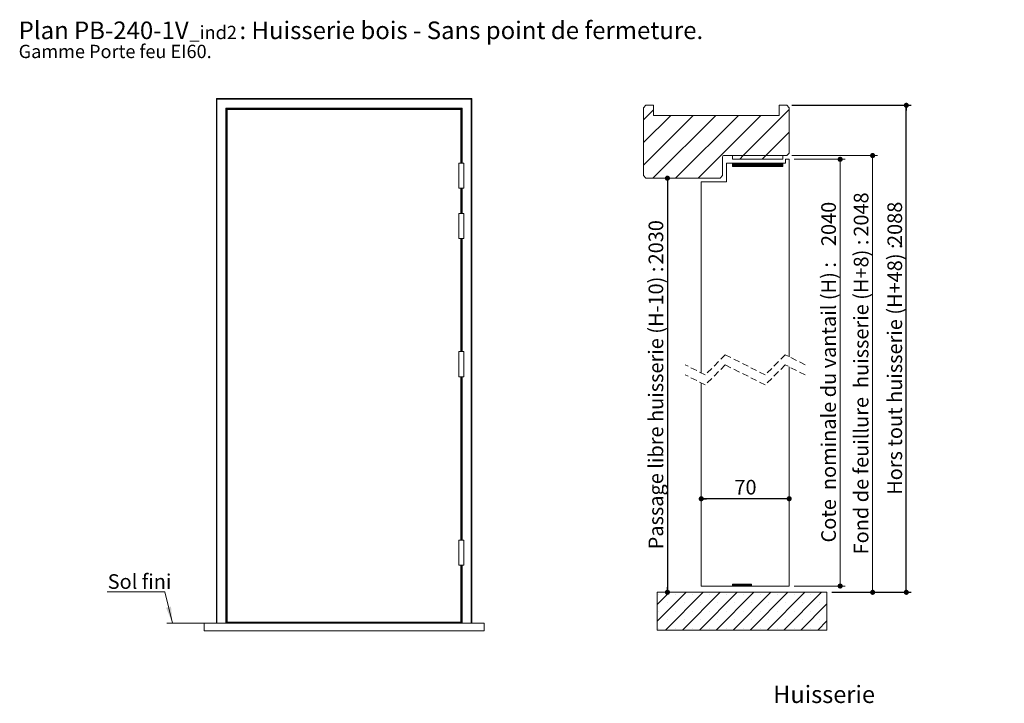
# Model space of a CAD drawing. Units: millimetres. Extents: x 11 to 816, y 16 to 1182.
# Drawn here: x 11 to 795, y 639 to 1182 of the extents above; entities that cross this region are included whole.
import ezdxf

# ---------------------------------------------------------------- set-up
doc = ezdxf.new("R2010")
doc.units = ezdxf.units.MM
doc.linetypes.add('HIDDEN', pattern=[1.905, 1.27, -0.635])
doc.layers.add('FORMAT', color=7, linetype='Continuous')
doc.styles.add('SLDTEXTSTYLE0', font='TXT', dxfattribs={"width": 0.75})
doc.dimstyles.new('SLDDIMSTYLE0', dxfattribs={"dimtxt": 11.641667, "dimasz": 4.064, "dimexe": 0, "dimexo": 0.0625, "dimgap": 2.910417, "dimtad": 1, "dimrnd": 1e-09, "dimzin": 12, "dimdsep": 46, "dimtxsty": 'SLDTEXTSTYLE0', "dimblk1": 'DOT', "dimblk2": 'DOT', "dimsah": 1, "dimcen": 0.09, "dimadec": 0, "dimazin": 3, "dimtfac": 1, "dimtofl": 0, "dimtmove": 0, "dimatfit": 3, "dimldrblk": 'DOT', "dimfxl": 0, "dimfrac": 2, "dimtolj": 1, "dimtzin": 12, "dimarcsym": 0})

# ---------------------------------------------------------------- blocks, each defined once
blk = doc.blocks.new('SW_NOTE_0')
at = {"color": 0, "linetype": 'Continuous', "lineweight": 0, "ltscale": 4, "attachment_point": 1, "style": 'SLDTEXTSTYLE0'}
for s, insert, char_height in [('Plan', (0, 18.05), 14), ('PB-240-1V', (44.08, 18.05), 14), (': Huisserie bois - Sans point de fermeture.', (175.82, 18.05), 14), ('_ind2', (135.96, 14.63), 10.583), ('Gamme Porte feu EI60.', (0, -0.47), 10.5833)]:
    blk.add_mtext(s, dxfattribs=dict(at, insert=insert, char_height=char_height))
blk = doc.blocks.new('SW_NOTE_1')
at = {"color": 0, "linetype": 'Continuous', "lineweight": 0, "ltscale": 4}
for p, q in [((-45.85, 0), (0, 0)), ((0, 0), (-45.85, 0)), ((-45.85, 0), (0, 0)), ((0, 0), (-45.85, 0)), ((-45.85, 0), (0, 0)), ((0, 0), (-45.85, 0))]:
    blk.add_line(p, q, dxfattribs=at)
at = {"color": 0, "linetype": 'Continuous', "lineweight": 0, "ltscale": 4, "insert": (-45.4, 13.93), "char_height": 11.642, "attachment_point": 1, "style": 'SLDTEXTSTYLE0'}
blk.add_mtext('Sol fini', dxfattribs=at)
blk = doc.blocks.new('_DOT')
at = {"color": 0, "linetype": 'ByBlock', "lineweight": -2}
blk.add_line((-0.5, 0), (-1, 0), dxfattribs=at)
at = {"color": 0, "linetype": 'ByBlock', "const_width": 0.5}
blk.add_lwpolyline([(-0.25, 0, 1), (0.25, 0, 1)], format="xyb", close=True, dxfattribs=at)
blk = doc.blocks.new('_D_5')
at = {"layer": 'FORMAT', "ltscale": 4}
for p, q in [((625.7, 1114.36), (720.93, 1114.36)), ((716.93, 726.82), (716.93, 1114.36)), ((657.7, 726.82), (720.93, 726.82))]:
    blk.add_line(p, q, dxfattribs=at)
at = {"layer": 'FORMAT', "ltscale": 4, "xscale": 4.064, "yscale": 4.064}
for p, rotation in [((716.93, 1114.36, 274), 90.0000000000004), ((716.93, 726.82, 274), 270.0000000000004)]:
    blk.add_blockref('_DOT', p, dxfattribs=dict(at, rotation=rotation))
at = {"layer": 'FORMAT', "ltscale": 4, "attachment_point": 1, "rotation": 90, "style": 'SLDTEXTSTYLE0'}
for s, insert, char_height in [('2088', (701.92, 1002.39), 11.642), ('Hors tout huisserie (H+48) :', (701.92, 804.39), 11.6417)]:
    blk.add_mtext(s, dxfattribs=dict(at, insert=insert, char_height=char_height))
blk = doc.blocks.new('_D_6')
at = {"layer": 'FORMAT', "ltscale": 4}
blk.add_line((526.77, 1056.36), (526.77, 726.82), dxfattribs=at)
at = {"layer": 'FORMAT', "ltscale": 4, "xscale": 4.064, "yscale": 4.064}
for p, rotation in [((526.77, 1056.36, 274), 90.0000000000004), ((526.77, 726.82, 274), 270.0000000000004)]:
    blk.add_blockref('_DOT', p, dxfattribs=dict(at, rotation=rotation))
at = {"layer": 'FORMAT', "ltscale": 4, "attachment_point": 1, "rotation": 90, "style": 'SLDTEXTSTYLE0'}
for s, insert, char_height in [('2030', (511.77, 987.73), 11.642), ('Passage libre huisserie (H-10) :', (511.77, 761.04), 11.6417)]:
    blk.add_mtext(s, dxfattribs=dict(at, insert=insert, char_height=char_height))
blk = doc.blocks.new('_D_7')
at = {"color": 7, "linetype": 'Continuous', "lineweight": 0, "ltscale": 4}
for p, q in [((625.7, 1074.36), (694.14, 1074.36)), ((690.14, 1074.36), (690.14, 726.82)), ((657.7, 726.82), (694.14, 726.82))]:
    blk.add_line(p, q, dxfattribs=at)
at = {"color": 7, "linetype": 'Continuous', "lineweight": 0, "ltscale": 4, "xscale": 4.064, "yscale": 4.064}
for p, rotation in [((690.14, 1074.36, 274), 90.0000000000004), ((690.14, 726.82, 274), 270.0000000000004)]:
    blk.add_blockref('_DOT', p, dxfattribs=dict(at, rotation=rotation))
at = {"color": 7, "linetype": 'Continuous', "lineweight": 0, "ltscale": 4, "attachment_point": 1, "rotation": 90, "style": 'SLDTEXTSTYLE0'}
for s, insert, char_height in [('2048', (675.13, 1009.8), 11.642), ('Fond de feuillure  huisserie (H+8) :', (675.13, 756.98), 11.6417)]:
    blk.add_mtext(s, dxfattribs=dict(at, insert=insert, char_height=char_height))
blk = doc.blocks.new('_D_8')
at = {"color": 7, "linetype": 'Continuous', "lineweight": 0, "ltscale": 4}
for p, q in [((627.7, 1071.36), (668.27, 1071.36)), ((664.27, 1071.36), (664.27, 731.82)), ((627.7, 731.82), (668.27, 731.82))]:
    blk.add_line(p, q, dxfattribs=at)
at = {"color": 7, "linetype": 'Continuous', "lineweight": 0, "ltscale": 4, "xscale": 4.064, "yscale": 4.064}
for p, rotation in [((664.27, 1071.36, 274), 90.0000000000004), ((664.27, 731.82, 274), 270.0000000000004)]:
    blk.add_blockref('_DOT', p, dxfattribs=dict(at, rotation=rotation))
at = {"color": 7, "linetype": 'Continuous', "lineweight": 0, "ltscale": 4, "attachment_point": 1, "rotation": 90, "style": 'SLDTEXTSTYLE0'}
for s, insert, char_height in [('2040', (649.26, 1002.33), 11.642), ('Cote  nominale du vantail (H) :', (649.26, 766.45), 11.6417)]:
    blk.add_mtext(s, dxfattribs=dict(at, insert=insert, char_height=char_height))
blk = doc.blocks.new('_D_9')
at = {"layer": 'FORMAT', "ltscale": 4}
blk.add_line((623.7, 801.27), (553.7, 801.27), dxfattribs=at)
at = {"layer": 'FORMAT', "ltscale": 4, "xscale": 4.064, "yscale": 4.064, "rotation": 180.0000000000004}
blk.add_blockref('_DOT', (553.7, 801.27, 274), dxfattribs=at)
at = {"layer": 'FORMAT', "ltscale": 4, "xscale": 4.064, "yscale": 4.064}
blk.add_blockref('_DOT', (623.7, 801.27, 274), dxfattribs=at)
at = {"layer": 'FORMAT', "ltscale": 4, "insert": (580.1, 816.28), "char_height": 11.642, "attachment_point": 1, "style": 'SLDTEXTSTYLE0'}
blk.add_mtext('70', dxfattribs=at)
blk = doc.blocks.new('SW_HATCH_1')
at = {"color": 0, "linetype": 'Continuous', "lineweight": 0, "ltscale": 4}
for p, q in [((2.81, 2.81), (39.35, 39.35)), ((-76.65, 31.11), (-68.65, 39.11)), ((-76.65, 13.15), (-54.99, 34.81)), ((-76.65, -4.81), (-37.03, 34.81)), ((-69.07, -15.19), (-19.07, 34.81)), ((-51.11, -15.19), (-1.11, 34.81)), ((-33.15, -15.19), (16.85, 34.81)), ((20.77, 2.81), (39.35, 21.39)), ((0, 0), (2.8, 2.8)), ((17.96, 0), (20.76, 2.8)), ((-5.65, -3.41), (-5.44, -3.19)), ((-5.65, -3.69), (-5.15, -3.19)), ((-5.65, -3.97), (-4.87, -3.19)), ((-5.65, -4.25), (-4.59, -3.19)), ((-5.65, -4.53), (-4.31, -3.19)), ((-5.65, -4.81), (-4.03, -3.19)), ((-5.65, -5.09), (-3.75, -3.19)), ((-5.65, -5.37), (-3.47, -3.19)), ((-5.65, -5.65), (-3.19, -3.19)), ((-5.65, -5.93), (-2.91, -3.19)), ((-5.43, -5.99), (-2.63, -3.19)), ((-5.15, -5.99), (-2.35, -3.19)), ((-4.87, -5.99), (-2.07, -3.19)), ((-4.59, -5.99), (-1.79, -3.19)), ((-4.31, -5.99), (-1.51, -3.19)), ((-4.03, -5.99), (-1.23, -3.19)), ((-3.74, -5.99), (-0.94, -3.19)), ((-3.46, -5.99), (-0.66, -3.19)), ((-3.18, -5.99), (-0.38, -3.19)), ((-2.9, -5.99), (-0.1, -3.19)), ((-2.62, -5.99), (0.18, -3.19)), ((-2.34, -5.99), (0.46, -3.19)), ((-2.06, -5.99), (0.74, -3.19)), ((-1.78, -5.99), (1.02, -3.19)), ((-1.5, -5.99), (1.3, -3.19)), ((-1.22, -5.99), (1.58, -3.19)), ((-0.94, -5.99), (1.86, -3.19)), ((-0.66, -5.99), (2.14, -3.19)), ((-0.38, -5.99), (2.42, -3.19)), ((-0.1, -5.99), (2.7, -3.19)), ((0.18, -5.99), (2.98, -3.19)), ((0.46, -5.99), (3.26, -3.19)), ((0.75, -5.99), (3.55, -3.19)), ((1.03, -5.99), (3.83, -3.19)), ((1.31, -5.99), (4.11, -3.19)), ((1.59, -5.99), (4.39, -3.19)), ((1.87, -5.99), (4.67, -3.19)), ((2.15, -5.99), (4.95, -3.19)), ((2.43, -5.99), (5.23, -3.19)), ((2.71, -5.99), (5.51, -3.19)), ((2.99, -5.99), (5.79, -3.19)), ((3.27, -5.99), (6.07, -3.19)), ((3.55, -5.99), (6.35, -3.19)), ((3.83, -5.99), (6.63, -3.19)), ((4.11, -5.99), (6.91, -3.19)), ((4.39, -5.99), (7.19, -3.19)), ((4.67, -5.99), (7.47, -3.19)), ((4.95, -5.99), (7.75, -3.19)), ((5.24, -5.99), (8.04, -3.19)), ((5.52, -5.99), (8.32, -3.19)), ((5.8, -5.99), (8.6, -3.19)), ((6.08, -5.99), (8.88, -3.19)), ((6.36, -5.99), (9.16, -3.19)), ((6.64, -5.99), (9.44, -3.19)), ((6.92, -5.99), (9.72, -3.19)), ((7.2, -5.99), (10, -3.19)), ((7.48, -5.99), (10.28, -3.19)), ((7.76, -5.99), (10.56, -3.19)), ((8.04, -5.99), (10.84, -3.19)), ((8.32, -5.99), (11.12, -3.19)), ((8.6, -5.99), (11.4, -3.19)), ((8.88, -5.99), (11.68, -3.19)), ((9.16, -5.99), (11.96, -3.19)), ((9.44, -5.99), (12.24, -3.19)), ((9.73, -5.99), (12.53, -3.19)), ((10.01, -5.99), (12.81, -3.19)), ((10.29, -5.99), (13.09, -3.19)), ((10.57, -5.99), (13.37, -3.19)), ((10.85, -5.99), (13.65, -3.19)), ((11.13, -5.99), (13.93, -3.19)), ((11.41, -5.99), (14.21, -3.19)), ((11.69, -5.99), (14.49, -3.19)), ((11.97, -5.99), (14.77, -3.19)), ((12.25, -5.99), (15.05, -3.19)), ((12.53, -5.99), (15.33, -3.19)), ((12.81, -5.99), (15.61, -3.19)), ((13.09, -5.99), (15.89, -3.19)), ((13.37, -5.99), (16.17, -3.19)), ((13.65, -5.99), (16.45, -3.19)), ((13.93, -5.99), (16.73, -3.19)), ((14.22, -5.99), (17.02, -3.19)), ((14.5, -5.99), (17.3, -3.19)), ((14.78, -5.99), (17.58, -3.19)), ((15.06, -5.99), (17.86, -3.19)), ((15.34, -5.99), (18.14, -3.19)), ((15.62, -5.99), (18.42, -3.19)), ((15.9, -5.99), (18.7, -3.19)), ((16.18, -5.99), (18.98, -3.19)), ((16.46, -5.99), (19.26, -3.19)), ((16.74, -5.99), (19.54, -3.19)), ((17.02, -5.99), (19.82, -3.19)), ((17.3, -5.99), (20.1, -3.19)), ((17.58, -5.99), (20.38, -3.19)), ((17.86, -5.99), (20.66, -3.19)), ((18.14, -5.99), (20.94, -3.19)), ((18.43, -5.99), (21.23, -3.19)), ((18.71, -5.99), (21.51, -3.19)), ((18.99, -5.99), (21.79, -3.19)), ((19.27, -5.99), (22.07, -3.19)), ((19.55, -5.99), (22.35, -3.19)), ((19.83, -5.99), (22.63, -3.19)), ((20.11, -5.99), (22.91, -3.19)), ((20.39, -5.99), (23.19, -3.19)), ((20.67, -5.99), (23.47, -3.19)), ((20.95, -5.99), (23.75, -3.19)), ((21.23, -5.99), (24.03, -3.19)), ((21.51, -5.99), (24.31, -3.19)), ((21.79, -5.99), (24.59, -3.19)), ((22.07, -5.99), (24.87, -3.19)), ((22.35, -5.99), (25.15, -3.19)), ((22.63, -5.99), (25.43, -3.19)), ((22.92, -5.99), (25.72, -3.19)), ((23.2, -5.99), (26, -3.19)), ((23.48, -5.99), (26.28, -3.19)), ((23.76, -5.99), (26.56, -3.19)), ((24.04, -5.99), (26.84, -3.19)), ((24.32, -5.99), (27.12, -3.19)), ((24.6, -5.99), (27.4, -3.19)), ((24.88, -5.99), (27.68, -3.19)), ((25.16, -5.99), (27.96, -3.19)), ((25.44, -5.99), (28.24, -3.19)), ((25.72, -5.99), (28.52, -3.19)), ((26, -5.99), (28.8, -3.19)), ((26.28, -5.99), (29.08, -3.19)), ((26.56, -5.99), (29.36, -3.19)), ((26.84, -5.99), (29.64, -3.19)), ((27.12, -5.99), (29.92, -3.19)), ((27.41, -5.99), (30.21, -3.19)), ((27.69, -5.99), (30.49, -3.19)), ((27.97, -5.99), (30.77, -3.19)), ((28.25, -5.99), (31.05, -3.19)), ((28.53, -5.99), (31.33, -3.19)), ((28.81, -5.99), (31.61, -3.19)), ((29.09, -5.99), (31.89, -3.19)), ((29.37, -5.99), (32.17, -3.19)), ((29.65, -5.99), (32.45, -3.19)), ((29.93, -5.99), (32.73, -3.19)), ((30.21, -5.99), (33.01, -3.19)), ((30.49, -5.99), (33.29, -3.19)), ((30.77, -5.99), (33.57, -3.19)), ((31.05, -5.99), (33.85, -3.19)), ((31.33, -5.99), (34.13, -3.19)), ((31.61, -5.99), (34.35, -3.26)), ((31.9, -5.99), (34.35, -3.54)), ((32.18, -5.99), (34.35, -3.82)), ((32.46, -5.99), (34.35, -4.1)), ((32.74, -5.99), (34.35, -4.38)), ((33.02, -5.99), (34.35, -4.66)), ((33.3, -5.99), (34.35, -4.94)), ((33.58, -5.99), (34.35, -5.22)), ((33.86, -5.99), (34.35, -5.5)), ((34.14, -5.99), (34.35, -5.78)), ((-65.65, -354.32), (-56.06, -344.73)), ((-65.65, -367.79), (-42.59, -344.73)), ((-59.12, -374.73), (-29.12, -344.73)), ((-45.65, -374.73), (-15.65, -344.73)), ((-32.18, -374.73), (-2.18, -344.73)), ((-18.71, -374.73), (11.29, -344.73)), ((-5.65, -338.38), (-5.5, -338.23)), ((-5.65, -338.66), (-5.22, -338.23)), ((-5.65, -338.94), (-4.94, -338.23)), ((-5.65, -339.22), (-4.66, -338.23)), ((-5.65, -339.5), (-4.38, -338.23)), ((-5.6, -339.73), (-4.1, -338.23)), ((-5.32, -339.73), (-3.82, -338.23)), ((-5.24, -374.73), (24.76, -344.73)), ((-5.04, -339.73), (-3.54, -338.23)), ((-4.76, -339.73), (-3.26, -338.23)), ((-4.48, -339.73), (-2.98, -338.23)), ((-4.2, -339.73), (-2.7, -338.23)), ((-3.92, -339.73), (-2.42, -338.23)), ((-3.64, -339.73), (-2.14, -338.23)), ((-3.36, -339.73), (-1.86, -338.23)), ((-3.08, -339.73), (-1.58, -338.23)), ((-2.79, -339.73), (-1.29, -338.23)), ((-2.51, -339.73), (-1.01, -338.23)), ((-2.23, -339.73), (-0.73, -338.23)), ((-1.95, -339.73), (-0.45, -338.23)), ((-1.67, -339.73), (-0.17, -338.23)), ((-1.39, -339.73), (0.11, -338.23)), ((-1.11, -339.73), (0.39, -338.23)), ((-0.83, -339.73), (0.67, -338.23)), ((-0.55, -339.73), (0.95, -338.23)), ((-0.27, -339.73), (1.23, -338.23)), ((0.01, -339.73), (1.51, -338.23)), ((0.29, -339.73), (1.79, -338.23)), ((0.57, -339.73), (2.07, -338.23)), ((0.85, -339.73), (2.35, -338.23)), ((1.13, -339.73), (2.63, -338.23)), ((1.42, -339.73), (2.92, -338.23)), ((1.7, -339.73), (3.2, -338.23)), ((1.98, -339.73), (3.48, -338.23)), ((2.26, -339.73), (3.76, -338.23)), ((2.54, -339.73), (4.04, -338.23)), ((2.82, -339.73), (4.32, -338.23)), ((3.1, -339.73), (4.6, -338.23)), ((3.38, -339.73), (4.88, -338.23)), ((3.66, -339.73), (5.16, -338.23)), ((3.94, -339.73), (5.44, -338.23)), ((4.22, -339.73), (5.72, -338.23)), ((4.5, -339.73), (6, -338.23)), ((4.78, -339.73), (6.28, -338.23)), ((5.06, -339.73), (6.56, -338.23)), ((5.34, -339.73), (6.84, -338.23)), ((5.62, -339.73), (7.12, -338.23)), ((5.91, -339.73), (7.41, -338.23)), ((6.19, -339.73), (7.69, -338.23)), ((6.47, -339.73), (7.97, -338.23)), ((6.75, -339.73), (8.25, -338.23)), ((7.03, -339.73), (8.53, -338.23)), ((7.31, -339.73), (8.81, -338.23)), ((7.59, -339.73), (9.09, -338.23)), ((7.87, -339.73), (9.35, -338.25)), ((8.15, -339.73), (9.35, -338.53)), ((8.23, -374.73), (38.23, -344.73)), ((8.43, -339.73), (9.35, -338.81)), ((8.71, -339.73), (9.35, -339.1)), ((8.99, -339.73), (9.35, -339.38)), ((9.27, -339.73), (9.35, -339.66)), ((21.7, -374.73), (51.7, -344.73)), ((35.17, -374.73), (65.17, -344.73)), ((-64.53, -346.47), (-64.53, -346.47)), ((-51.06, -346.47), (-51.06, -346.47)), ((-37.59, -346.47), (-37.59, -346.47)), ((-24.12, -346.47), (-24.12, -346.47)), ((-10.65, -346.47), (-10.65, -346.47)), ((2.82, -346.47), (2.82, -346.47)), ((16.29, -346.47), (16.29, -346.47)), ((29.76, -346.47), (29.76, -346.47)), ((43.23, -346.47), (43.23, -346.47)), ((56.7, -346.47), (56.7, -346.47)), ((-64.53, -359.94), (-64.53, -359.94)), ((-57.8, -353.2), (-57.8, -353.2)), ((-51.06, -359.94), (-51.06, -359.94)), ((-44.33, -353.2), (-44.33, -353.2)), ((-37.59, -359.94), (-37.59, -359.94)), ((-30.86, -353.2), (-30.86, -353.2)), ((-24.12, -359.94), (-24.12, -359.94)), ((-17.39, -353.2), (-17.39, -353.2)), ((-10.65, -359.94), (-10.65, -359.94)), ((-3.92, -353.2), (-3.92, -353.2)), ((2.82, -359.94), (2.82, -359.94)), ((9.55, -353.2), (9.55, -353.2)), ((16.29, -359.94), (16.29, -359.94)), ((23.02, -353.2), (23.02, -353.2)), ((29.76, -359.94), (29.76, -359.94)), ((36.49, -353.2), (36.49, -353.2)), ((43.23, -359.94), (43.23, -359.94)), ((48.64, -374.73), (69.35, -354.02)), ((49.96, -353.2), (49.96, -353.2)), ((56.7, -359.94), (56.7, -359.94)), ((63.43, -353.2), (63.43, -353.2)), ((-57.8, -366.67), (-57.8, -366.67)), ((-44.33, -366.67), (-44.33, -366.67)), ((-30.86, -366.67), (-30.86, -366.67)), ((-17.39, -366.67), (-17.39, -366.67)), ((-3.92, -366.67), (-3.92, -366.67)), ((9.55, -366.67), (9.55, -366.67)), ((23.02, -366.67), (23.02, -366.67)), ((36.49, -366.67), (36.49, -366.67)), ((49.96, -366.67), (49.96, -366.67)), ((62.11, -374.73), (69.35, -367.49)), ((63.43, -366.67), (63.43, -366.67)), ((-64.53, -373.41), (-64.53, -373.41)), ((-51.06, -373.41), (-51.06, -373.41)), ((-37.59, -373.41), (-37.59, -373.41)), ((-24.12, -373.41), (-24.12, -373.41)), ((-10.65, -373.41), (-10.65, -373.41)), ((2.82, -373.41), (2.82, -373.41)), ((16.29, -373.41), (16.29, -373.41)), ((29.76, -373.41), (29.76, -373.41)), ((43.23, -373.41), (43.23, -373.41)), ((56.7, -373.41), (56.7, -373.41))]:
    blk.add_line(p, q, dxfattribs=at)

msp = doc.modelspace()

# ---------------------------------------------------------------- linework, layer by layer
at = {"color": 7, "linetype": 'Continuous', "lineweight": 15, "ltscale": 4}
for p, q in [((167.735, 1119.736), (168.135, 1119.336)), ((370.935, 1119.736), (167.735, 1119.736)), ((167.735, 1119.736), (167.735, 702.136)), ((168.135, 1119.336), (168.135, 702.136)), ((370.535, 1119.336), (168.135, 1119.336)), ((370.535, 1119.336), (370.935, 1119.736)), ((370.535, 1119.336), (370.535, 702.136)), ((370.935, 1119.736), (370.935, 702.136)), ((509.699, 1114.364), (507.699, 1112.364)), ((515.699, 1114.364), (509.699, 1114.364)), ((515.699, 1114.364), (515.699, 1106.364)), ((621.699, 1114.364), (615.699, 1114.364)), ((615.699, 1106.364), (615.699, 1114.364)), ((623.699, 1112.364), (621.699, 1114.364)), ((363.335, 1112.136), (175.335, 1112.136)), ((175.335, 1112.136), (175.335, 702.136)), ((175.335, 1112.136), (175.735, 1111.736)), ((362.935, 1111.736), (175.735, 1111.736)), ((175.735, 1111.736), (175.735, 702.136)), ((176.335, 1111.136), (176.335, 703.136)), ((362.335, 1111.136), (176.335, 1111.136)), ((362.335, 1068.336), (362.335, 1111.136)), ((362.935, 1111.736), (363.335, 1112.136)), ((362.935, 1111.736), (362.935, 1068.336)), ((363.335, 1112.136), (363.335, 1068.336)), ((507.699, 1058.364), (507.699, 1112.364)), ((615.699, 1106.364), (515.699, 1106.364)), ((623.699, 1112.364), (623.699, 1076.364)), ((571.699, 1074.364), (621.699, 1074.364)), ((578.699, 1074.354), (618.699, 1074.354)), ((578.699, 1071.554), (578.699, 1074.354)), ((618.699, 1074.354), (618.699, 1071.554)), ((621.699, 1074.364), (623.699, 1076.364)), ((360.735, 1068.336), (360.735, 1048.336)), ((360.735, 1068.336), (362.735, 1068.336)), ((362.735, 1068.336), (364.735, 1068.336)), ((364.735, 1048.336), (364.735, 1068.336)), ((570.699, 1073.364), (570.699, 1058.364)), ((573.699, 1068.364), (620.699, 1068.364)), ((573.699, 1053.364), (573.699, 1068.364)), ((618.699, 1071.554), (578.699, 1071.554)), ((578.699, 1068.364), (618.699, 1068.364)), ((578.699, 1068.364), (578.699, 1065.564)), ((618.699, 1065.564), (618.699, 1068.364)), ((620.699, 1071.364), (623.699, 1071.364)), ((620.699, 1068.364), (620.699, 1071.364)), ((623.699, 914.223), (623.699, 1071.364)), ((507.699, 1058.364), (509.699, 1056.364)), ((568.699, 1056.364), (570.699, 1058.364)), ((578.699, 1065.564), (618.699, 1065.564)), ((509.699, 1056.364), (568.699, 1056.364)), ((573.699, 1053.364), (553.699, 1053.364)), ((553.699, 1053.364), (553.699, 901.403)), ((360.735, 1048.336), (362.735, 1048.336)), ((362.335, 1028.336), (362.335, 1048.336)), ((362.735, 1048.336), (364.735, 1048.336)), ((362.935, 1048.336), (362.935, 1028.336)), ((363.335, 1048.336), (363.335, 1028.336)), ((360.735, 1028.336), (360.735, 1008.336)), ((360.735, 1028.336), (362.735, 1028.336)), ((362.735, 1028.336), (364.735, 1028.336)), ((364.735, 1008.336), (364.735, 1028.336)), ((360.735, 1008.336), (362.735, 1008.336)), ((362.335, 918.336), (362.335, 1008.336)), ((362.735, 1008.336), (364.735, 1008.336)), ((362.935, 1008.336), (362.935, 918.336)), ((363.335, 1008.336), (363.335, 918.336)), ((360.735, 918.336), (360.735, 898.336)), ((360.735, 918.336), (364.735, 918.336)), ((364.735, 898.336), (364.735, 918.336)), ((623.699, 731.822), (623.699, 906.223)), ((360.735, 898.336), (364.735, 898.336)), ((362.335, 768.336), (362.335, 898.336)), ((362.935, 898.336), (362.935, 768.336)), ((363.335, 898.336), (363.335, 768.336)), ((553.699, 893.403), (553.699, 731.822)), ((360.735, 768.336), (360.735, 748.336)), ((360.735, 768.336), (362.735, 768.336)), ((362.735, 768.336), (364.735, 768.336)), ((364.735, 748.336), (364.735, 768.336)), ((360.735, 748.336), (362.735, 748.336)), ((362.335, 703.136), (362.335, 748.336)), ((362.735, 748.336), (364.735, 748.336)), ((362.935, 748.336), (362.935, 702.136)), ((363.335, 748.336), (363.335, 702.136)), ((623.699, 731.822), (553.699, 731.822)), ((593.699, 733.322), (578.699, 733.322)), ((578.699, 733.322), (578.699, 731.822)), ((578.699, 731.822), (593.699, 731.822)), ((593.699, 731.822), (593.699, 733.322)), ((518.699, 726.822), (518.699, 696.822)), ((518.699, 726.822), (653.699, 726.822)), ((653.699, 696.822), (653.699, 726.822)), ((157.935, 696.136), (157.935, 702.136)), ((157.935, 702.136), (380.935, 702.136)), ((176.335, 703.136), (362.335, 703.136)), ((178.935, 703.136), (178.935, 702.136)), ((179.335, 703.136), (179.335, 702.136)), ((359.335, 703.136), (359.335, 702.136)), ((359.735, 703.136), (359.735, 702.136)), ((380.935, 696.136), (380.935, 702.136)), ((157.935, 696.136), (380.935, 696.136)), ((518.699, 696.822), (653.699, 696.822))]:
    msp.add_line(p, q, dxfattribs=at)
at = {"color": 7, "linetype": 'HIDDEN', "lineweight": 0, "ltscale": 4}
for p, q in [((572.849, 915.813), (556.849, 899.813)), ((604.549, 899.813), (572.849, 915.813)), ((620.549, 915.813), (604.549, 899.813)), ((636.399, 907.813), (620.549, 915.813)), ((556.849, 899.813), (540.999, 907.813)), ((572.849, 907.813), (556.849, 891.813)), ((604.549, 891.813), (572.849, 907.813)), ((620.549, 907.813), (604.549, 891.813)), ((636.399, 899.813), (620.549, 907.813)), ((556.849, 891.813), (540.999, 899.813))]:
    msp.add_line(p, q, dxfattribs=at)
at = {"color": 7, "linetype": 'Continuous', "lineweight": 0, "ltscale": 4}
for p, q in [((126.55, 727.281), (132.742, 702.136)), ((177.935, 702.136), (128.344, 702.136))]:
    msp.add_line(p, q, dxfattribs=at)
at = {"color": 7, "linetype": 'Continuous', "lineweight": 15, "ltscale": 16}
msp.add_arc((571.699, 1073.364), 1, 90.00041, 180.002258, dxfattribs=at)
at = {"color": 7, "linetype": 'Continuous', "lineweight": 0, "ltscale": 4}
msp.add_solid([(132.742, 702.136), (131.557, 715.447), (127.611, 714.475)], dxfattribs=at)

# ---------------------------------------------------------------- block references
for name, p in [('SW_NOTE_0', (10.26, 1162.965)), ('SW_NOTE_1', (126.55, 727.281))]:
    msp.add_blockref(name, p, dxfattribs=at)
at = {"color": 7, "linetype": 'Continuous', "lineweight": 0}
msp.add_blockref('SW_HATCH_1', (584.351, 1071.554), dxfattribs=at)

# ---------------------------------------------------------------- texts
at = {"color": 7, "linetype": 'Continuous', "lineweight": 0, "ltscale": 4, "insert": (651.499, 652.503), "char_height": 13.7583, "attachment_point": 2, "style": 'SLDTEXTSTYLE0'}
msp.add_mtext('Huisserie', dxfattribs=at)

# ---------------------------------------------------------------- dimensions: what is measured, and where the dimension line sits
at = {"color": 7, "linetype": 'Continuous', "lineweight": 0, "ltscale": 4}
for base, p1, p2, text, picture, middle in [((690.14, 726.822), (621.699, 1074.364), (653.699, 726.822), 'Fond de feuillure  huisserie (H+8) : 2048', '_D_7', (690.14, 900.593)), ((664.271, 731.822), (623.699, 1071.364), (623.699, 731.822), 'Cote  nominale du vantail (H) : 2040', '_D_8', (664.271, 901.593))]:
    dim = msp.add_linear_dim(base=base, p1=p1, p2=p2, angle=90, text=text, dimstyle='SLDDIMSTYLE0', dxfattribs=at)
    dim.commit()
    dim.dimension.update_dxf_attribs({"geometry": picture, "text_midpoint": middle, "dimtype": 160})
at = {"layer": 'FORMAT', "ltscale": 4}
for base, p1, p2, text, picture, middle in [((716.925, 1114.364), (653.699, 726.822), (621.699, 1114.364), 'Hors tout huisserie (H+48) : 2088', '_D_5', (716.925, 920.593)), ((526.773, 726.822), (509.699, 1056.364), (518.699, 726.822), 'Passage libre huisserie (H-10) : 2030', '_D_6', (526.773, 891.593))]:
    dim = msp.add_linear_dim(base=base, p1=p1, p2=p2, angle=90, text=text, dimstyle='SLDDIMSTYLE0', dxfattribs=at)
    dim.commit()
    dim.dimension.update_dxf_attribs({"geometry": picture, "text_midpoint": middle, "dimtype": 160})
dim = msp.add_linear_dim(base=(553.699, 801.27), p1=(623.699, 731.822), p2=(553.699, 731.822), dimstyle='SLDDIMSTYLE0', dxfattribs=at)
dim.commit()
dim.dimension.update_dxf_attribs({"geometry": '_D_9', "text_midpoint": (588.699, 801.27), "dimtype": 160})

doc.saveas('drawing.dxf')
